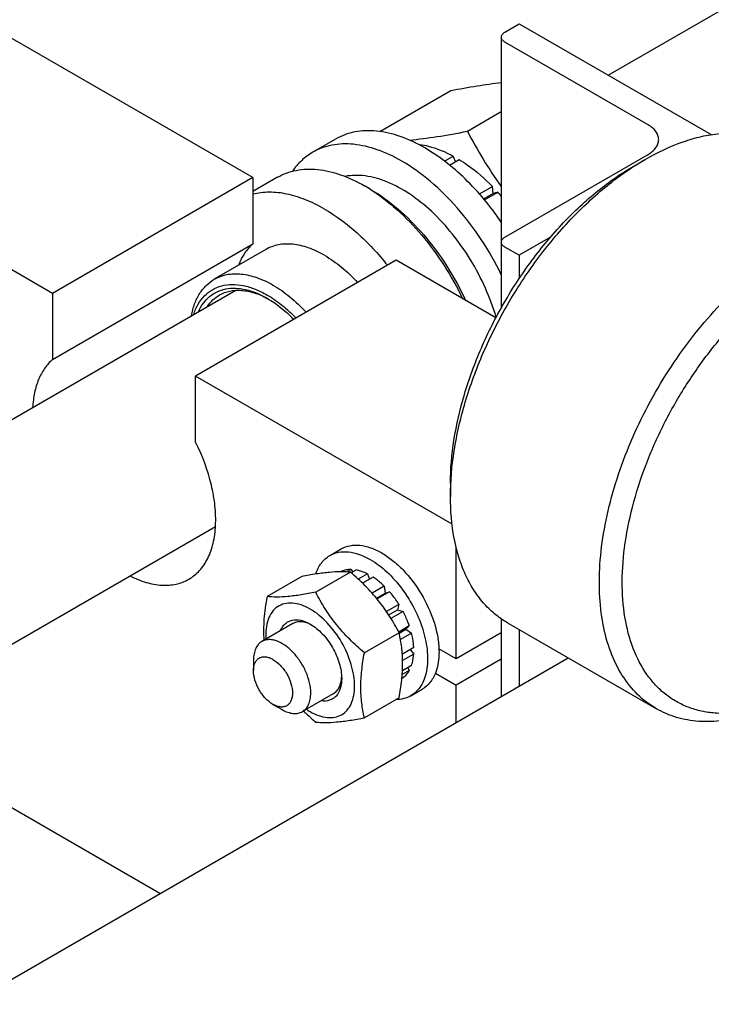
# Model space of a CAD drawing. Units: millimetres. Extents: x 0 to 6269, y -4 to 4433.
# Drawn here: x 5368 to 5454, y 3904 to 4026 of the extents above; entities that cross this region are included whole.
import ezdxf

# ---------------------------------------------------------------- set-up
doc = ezdxf.new("R2010")
doc.units = ezdxf.units.MM
doc.header["$LTSCALE"] = 344.776119
doc.layers.get('0').update_dxf_attribs({"linetype": 'CONTINUOUS'})

msp = doc.modelspace()

# ---------------------------------------------------------------- linework, layer by layer
at = {"color": 7, "linetype": 'Continuous'}
for p, q in [((5440.786, 4019.063), (5507.595, 4057.635)), ((5396.923, 4006.419), (5331.516, 4044.181)), ((5372.175, 3992.13), (5306.767, 4029.893)), ((5428.036, 4024.382), (5429.804, 4025.403)), ((5429.804, 4025.403), (5453.499, 4011.723)), ((5427.597, 4023.77), (5427.597, 3990.342)), ((5445.714, 4012.952), (5428.036, 4023.158)), ((5412.596, 4012.113), (5421.353, 4017.169)), ((5423.405, 4012.143), (5427.597, 4014.563)), ((5407.137, 4011.183), (5404.308, 4009.55)), ((5417.476, 4010.456), (5417.551, 4010.499)), ((5428.036, 3999.071), (5445.714, 4009.277)), ((5420.596, 4008.446), (5421.672, 4009.067)), ((5421.196, 4007.976), (5422.379, 4008.658)), ((5421.931, 4008.4), (5421.672, 4009.067)), ((5443.946, 4007.849), (5445.36, 4008.665)), ((5396.923, 4006.419), (5372.175, 3992.13)), ((5399.962, 4006.463), (5396.923, 4004.709)), ((5396.923, 4006.419), (5396.923, 3998.244)), ((5411.419, 4004.99), (5410.712, 4005.398)), ((5424.895, 4004.406), (5426.5, 4005.333)), ((5426.592, 4004.47), (5425.422, 4003.794)), ((5425.507, 4003.692), (5427.153, 4004.643)), ((5426.592, 4004.47), (5426.5, 4005.333)), ((5427.153, 4004.643), (5426.592, 4004.47)), ((5433.66, 3999.052), (5429.804, 3996.826)), ((5372.175, 3983.955), (5396.923, 3998.244)), ((5398.512, 3997.543), (5392.148, 3993.869)), ((5429.804, 3996.826), (5428.036, 3997.847)), ((5414.601, 3996.213), (5389.852, 3981.924)), ((5426.921, 3989.1), (5414.601, 3996.213)), ((5429.804, 3996.826), (5429.804, 3993.95)), ((5254.633, 3911.588), (5394.792, 3992.509)), ((5372.175, 3992.13), (5372.175, 3983.955)), ((5389.852, 3973.749), (5389.852, 3981.924)), ((5421.509, 3963.648), (5389.852, 3981.924)), ((5421.319, 3968.657), (5421.319, 3967.024)), ((5301.091, 3910.698), (5392.304, 3963.359)), ((5422.026, 3947.019), (5422.026, 3960.758)), ((5406.419, 3959.762), (5407.833, 3960.578)), ((5402.96, 3957.165), (5398.665, 3954.685)), ((5408.971, 3957.702), (5404.676, 3955.222)), ((5407.877, 3957.814), (5407.77, 3957.752)), ((5409.041, 3958.039), (5408.512, 3957.734)), ((5409.041, 3958.039), (5409.257, 3957.723)), ((5409.694, 3957.975), (5409.071, 3957.615)), ((5411.066, 3957.498), (5409.934, 3956.844)), ((5411.773, 3957.09), (5410.469, 3956.337)), ((5411.066, 3957.498), (5411.325, 3956.831)), ((5413.145, 3955.982), (5411.643, 3955.116)), ((5413.145, 3955.982), (5413.237, 3955.12)), ((5412.171, 3954.504), (5413.237, 3955.12)), ((5413.798, 3955.293), (5412.256, 3954.402)), ((5413.237, 3955.12), (5413.798, 3955.293)), ((5414.961, 3953.724), (5413.428, 3952.839)), ((5414.961, 3953.724), (5414.778, 3953.041)), ((5413.705, 3952.421), (5414.778, 3953.041)), ((5415.461, 3952.858), (5413.973, 3951.999)), ((5414.778, 3953.041), (5415.461, 3952.858)), ((5401.848, 3951.349), (5398.03, 3949.145)), ((5416.238, 3951.066), (5414.934, 3950.314)), ((5416.238, 3951.066), (5415.808, 3950.667)), ((5427.597, 3951.944), (5427.597, 3942.368)), ((5428.361, 3951.459), (5446.746, 3940.845)), ((5414.981, 3950.225), (5410.686, 3947.745)), ((5414.988, 3950.194), (5415.808, 3950.667)), ((5416.509, 3950.156), (5415.155, 3949.374)), ((5415.808, 3950.667), (5416.509, 3950.156)), ((5427.597, 3950.236), (5422.026, 3947.019)), ((5429.804, 3950.626), (5429.804, 3943.642)), ((5416.782, 3948.414), (5415.376, 3947.602)), ((5416.782, 3947.598), (5415.411, 3946.806)), ((5416.333, 3948.155), (5416.782, 3947.598)), ((5422.026, 3947.019), (5419.896, 3948.249)), ((5419.9, 3948.091), (5420.035, 3948.169)), ((5336.916, 3890.014), (5435.852, 3947.134)), ((5396.994, 3946.856), (5396.994, 3945.55)), ((5416.509, 3946.171), (5415.389, 3945.525)), ((5427.597, 3946.97), (5422.026, 3943.753)), ((5416.238, 3945.573), (5415.36, 3945.066)), ((5416.072, 3945.919), (5416.238, 3945.573)), ((5419.457, 3945.236), (5422.026, 3943.753)), ((5415.461, 3944.679), (5415.32, 3944.597)), ((5422.026, 3939.152), (5422.026, 3943.753)), ((5406.848, 3942.689), (5403.03, 3940.485)), ((5416.419, 3942.441), (5417.833, 3943.258)), ((5399.398, 3941.385), (5400.53, 3940.732)), ((5414.981, 3942.211), (5410.686, 3939.731)), ((5385.42, 3918.018), (5361.568, 3931.788))]:
    msp.add_line(p, q, dxfattribs=at)
for centre, radius, start, end in [((5400.283, 3987.34), 20.854, 57.75391, 59.99272), ((5407.006, 3986.232), 27.293, 41.02099, 42.42121), ((5393.416, 3981.579), 11.244, 60.99182, 62.04415), ((5402.238, 3947.48), 4.192, 62.47381, 65.31755), ((5403.692, 3944.961), 4.191, 354.65749, 357.54018), ((5407.926, 3947.279), 7.848, 235.97599, 239.93956)]:
    msp.add_arc(centre, radius, start, end, dxfattribs=at)
for points, knots in [([(5427.597, 4023.77), (5427.597, 4023.827), (5427.618, 4023.946), (5427.745, 4024.179), (5427.912, 4024.311), (5428.036, 4024.382)], [0, 0, 0, 0, 0.2184351, 0.4523244, 1, 1, 1, 1]), ([(5428.036, 4023.158), (5427.912, 4023.229), (5427.745, 4023.361), (5427.618, 4023.594), (5427.597, 4023.713), (5427.597, 4023.77)], [0, 0, 0, 0, 0.5476762, 0.7815654, 1, 1, 1, 1]), ([(5421.353, 4017.169), (5422.433, 4017.377), (5424.508, 4017.753), (5426.596, 4018.05), (5427.597, 4018.163)], [0, 0, 0, 0, 0.5218936, 1, 1, 1, 1]), ([(5447.032, 4011.115), (5447.032, 4011.286), (5446.969, 4011.643), (5446.698, 4012.141), (5446.27, 4012.591), (5445.911, 4012.838), (5445.714, 4012.952)], [0, 0, 0, 0, 0.2177709, 0.4509494, 0.7101992, 1, 1, 1, 1]), ([(5418.136, 4010.093), (5417.171, 4010.651), (5415.25, 4011.564), (5412.3, 4012.278), (5409.945, 4012.215), (5408.263, 4011.749), (5407.497, 4011.391), (5407.137, 4011.183)], [0, 0, 0, 0, 0.2895784, 0.5486311, 0.7816343, 0.8918367, 1, 1, 1, 1]), ([(5416.235, 4011.054), (5417.373, 4011.159), (5419.772, 4011.474), (5422.153, 4011.901), (5423.405, 4012.143)], [0, 0, 0, 0, 0.472661, 1, 1, 1, 1]), ([(5423.405, 4012.143), (5424.018, 4010.969), (5425.322, 4008.64), (5426.802, 4006.416), (5427.596, 4005.331)], [0, 0, 0, 0, 0.4962216, 1, 1, 1, 1]), ([(5445.36, 4008.665), (5446.853, 4009.527), (5449.144, 4010.617), (5452.286, 4011.534), (5454.517, 4011.908), (5456.663, 4011.982), (5458.704, 4011.755), (5460.619, 4011.225), (5461.803, 4010.671), (5462.36, 4010.349)], [0, 0, 0, 0, 0.2892705, 0.4225359, 0.5484962, 0.6678927, 0.7818674, 0.8919522, 1, 1, 1, 1]), ([(5415.308, 4008.46), (5414.342, 4009.018), (5412.422, 4009.931), (5409.472, 4010.645), (5407.116, 4010.582), (5405.435, 4010.117), (5404.669, 4009.758), (5404.308, 4009.55)], [0, 0, 0, 0, 0.2895784, 0.5486311, 0.7816343, 0.8918367, 1, 1, 1, 1]), ([(5417.551, 4010.499), (5417.887, 4010.453), (5419.322, 4010.175), (5420.689, 4009.602), (5421.672, 4009.067)], [0, 0, 0, 0, 0.2327857, 1, 1, 1, 1]), ([(5445.714, 4009.277), (5445.911, 4009.391), (5446.27, 4009.638), (5446.698, 4010.088), (5446.969, 4010.586), (5447.032, 4010.943), (5447.032, 4011.115)], [0, 0, 0, 0, 0.2898003, 0.54905, 0.7822286, 1, 1, 1, 1]), ([(5404.308, 4009.55), (5403.819, 4009.267), (5402.889, 4008.574), (5402.138, 4007.692), (5401.805, 4007.213)], [0, 0, 0, 0, 0.4916612, 1, 1, 1, 1]), ([(5427.597, 4000.928), (5426.288, 4002.841), (5424.1, 4005.489), (5420.763, 4008.4), (5419.017, 4009.585), (5418.136, 4010.093)], [0, 0, 0, 0, 0.5243317, 0.7700838, 1, 1, 1, 1]), ([(5427.598, 3994.415), (5426.871, 3995.915), (5425.232, 3998.799), (5422.287, 4002.692), (5418.994, 4005.977), (5416.551, 4007.743), (5415.308, 4008.46)], [0, 0, 0, 0, 0.2643734, 0.524673, 0.772274, 1, 1, 1, 1]), ([(5421.319, 3967.024), (5421.319, 3968.924), (5421.667, 3972.879), (5423.055, 3978.845), (5425.277, 3984.888), (5428.253, 3990.781), (5431.868, 3996.304), (5435.99, 4001.251), (5440.463, 4005.436), (5443.714, 4007.715), (5445.36, 4008.665)], [0, 0, 0, 0, 0.1141545, 0.2373259, 0.3669757, 0.5, 0.6330243, 0.7626741, 0.8858456, 1, 1, 1, 1]), ([(5422.379, 4008.658), (5422.738, 4008.44), (5424.214, 4007.465), (5425.556, 4006.294), (5426.5, 4005.333)], [0, 0, 0, 0, 0.2376295, 1, 1, 1, 1]), ([(5399.962, 4006.463), (5400.314, 4006.667), (5401.063, 4007.017), (5402.706, 4007.472), (5405.008, 4007.533), (5407.891, 4006.836), (5409.768, 4005.943), (5410.712, 4005.398)], [0, 0, 0, 0, 0.1081633, 0.2183657, 0.4513688, 0.7104215, 1, 1, 1, 1]), ([(5421.319, 3968.657), (5421.319, 3970.445), (5421.646, 3974.167), (5422.952, 3979.782), (5425.045, 3985.47), (5427.845, 3991.017), (5431.248, 3996.215), (5435.127, 4000.871), (5439.337, 4004.809), (5442.397, 4006.954), (5443.946, 4007.849)], [0, 0, 0, 0, 0.1141544, 0.2373259, 0.3669757, 0.5, 0.6330243, 0.7626741, 0.8858455, 1, 1, 1, 1]), ([(5426.957, 3989.168), (5426.602, 3990.395), (5425.7, 3992.834), (5423.883, 3996.291), (5421.656, 3999.472), (5419.125, 4002.223), (5416.409, 4004.417), (5413.629, 4005.949), (5410.904, 4006.742), (5409.11, 4006.728), (5408.302, 4006.567)], [0, 0, 0, 0, 0.1399971, 0.2838101, 0.4267398, 0.564176, 0.6920906, 0.8075988, 0.909667, 1, 1, 1, 1]), ([(5405.762, 4002.541), (5405.008, 4002.976), (5403.506, 4003.72), (5401.203, 4004.439), (5398.996, 4004.693), (5397.581, 4004.535), (5396.923, 4004.372)], [0, 0, 0, 0, 0.2830061, 0.5424739, 0.7799895, 1, 1, 1, 1]), ([(5411.41, 4004.977), (5412.571, 4004.245), (5414.843, 4002.496), (5417.901, 3999.317), (5420.627, 3995.607), (5422.147, 3992.881), (5422.82, 3991.468)], [0, 0, 0, 0, 0.2301342, 0.4782674, 0.7375565, 1, 1, 1, 1]), ([(5411.419, 4004.99), (5412.624, 4004.295), (5414.987, 4002.573), (5418.153, 3999.358), (5420.959, 3995.549), (5422.499, 3992.729), (5423.171, 3991.266)], [0, 0, 0, 0, 0.2277034, 0.4757448, 0.7362955, 1, 1, 1, 1]), ([(5405.762, 4002.541), (5407.204, 4001.708), (5410.016, 3999.597), (5412.396, 3997.024), (5413.528, 3995.594)], [0, 0, 0, 0, 0.4771133, 1, 1, 1, 1]), ([(5427.597, 3998.459), (5427.597, 3998.516), (5427.618, 3998.635), (5427.745, 3998.868), (5427.912, 3999), (5428.036, 3999.071)], [0, 0, 0, 0, 0.2184351, 0.4523244, 1, 1, 1, 1]), ([(5428.036, 3997.847), (5427.912, 3997.918), (5427.745, 3998.05), (5427.618, 3998.283), (5427.597, 3998.402), (5427.597, 3998.459)], [0, 0, 0, 0, 0.5476762, 0.7815654, 1, 1, 1, 1]), ([(5396.923, 3998.244), (5396.532, 3997.904), (5395.819, 3997.082), (5395.331, 3996.113), (5395.131, 3995.593)], [0, 0, 0, 0, 0.4817886, 1, 1, 1, 1]), ([(5405.762, 3996.825), (5405.126, 3997.193), (5403.86, 3997.795), (5401.915, 3998.264), (5400.089, 3998.218), (5398.99, 3997.819), (5398.512, 3997.543)], [0, 0, 0, 0, 0.2897978, 0.5490468, 0.7822265, 1, 1, 1, 1]), ([(5446.746, 3940.845), (5445.907, 3941.329), (5444.318, 3942.545), (5442.406, 3944.963), (5440.977, 3947.92), (5440.052, 3951.344), (5439.64, 3955.163), (5439.745, 3959.298), (5440.363, 3963.664), (5441.48, 3968.169), (5443.072, 3972.72), (5445.787, 3978.727), (5449.265, 3984.384), (5453.375, 3989.459), (5456.661, 3992.832), (5460.097, 3995.724), (5462.524, 3997.346), (5463.745, 3998.051)], [0, 0, 0, 0, 0.04282, 0.0874079, 0.1351972, 0.1871135, 0.2435679, 0.3045339, 0.3696409, 0.4382586, 0.5095663, 0.5826123, 0.7296305, 0.8016281, 0.8712409, 0.9375985, 1, 1, 1, 1]), ([(5405.762, 3996.825), (5406.498, 3996.4), (5407.95, 3995.374), (5409.234, 3994.149), (5409.858, 3993.475)], [0, 0, 0, 0, 0.4804135, 1, 1, 1, 1]), ([(5458.088, 3940.571), (5456.886, 3940.334), (5455.07, 3940.167), (5452.721, 3940.425), (5451.091, 3940.843), (5449.569, 3941.488), (5448.171, 3942.355), (5446.908, 3943.435), (5445.389, 3945.178), (5443.885, 3947.896), (5442.804, 3951.731), (5442.417, 3956.089), (5442.726, 3960.842), (5443.718, 3965.853), (5445.363, 3970.972), (5447.61, 3976.045), (5450.391, 3980.918), (5453.621, 3985.443), (5457.203, 3989.482), (5461.027, 3992.913), (5463.773, 3994.801), (5465.159, 3995.602)], [0, 0, 0, 0, 0.0503404, 0.0739562, 0.0968267, 0.1192569, 0.1415838, 0.1641524, 0.1872892, 0.236262, 0.2902395, 0.3499051, 0.4151578, 0.4853095, 0.5592574, 0.6356218, 0.7128627, 0.7893847, 0.8636379, 0.9342218, 1, 1, 1, 1]), ([(5389.329, 3989.356), (5389.421, 3989.856), (5389.67, 3990.804), (5390.28, 3992.086), (5391.101, 3993.134), (5391.787, 3993.66), (5392.148, 3993.869)], [0, 0, 0, 0, 0.2779098, 0.5334323, 0.7715357, 1, 1, 1, 1]), ([(5392.148, 3993.869), (5392.627, 3994.145), (5393.726, 3994.544), (5395.551, 3994.59), (5397.496, 3994.121), (5398.762, 3993.518), (5399.398, 3993.151)], [0, 0, 0, 0, 0.2177734, 0.450953, 0.7102019, 1, 1, 1, 1]), ([(5389.599, 3989.512), (5389.746, 3989.955), (5390.106, 3990.785), (5390.895, 3991.847), (5391.893, 3992.634), (5393.068, 3993.115), (5394.378, 3993.279), (5395.784, 3993.129), (5397.252, 3992.677), (5398.21, 3992.204), (5398.691, 3991.926)], [0, 0, 0, 0, 0.1266904, 0.2439326, 0.3558358, 0.4676431, 0.5846193, 0.7109264, 0.8490831, 1, 1, 1, 1]), ([(5390.192, 3989.855), (5390.358, 3990.223), (5390.748, 3990.91), (5391.538, 3991.763), (5392.494, 3992.375), (5393.588, 3992.726), (5394.788, 3992.81), (5396.065, 3992.632), (5397.391, 3992.201), (5398.257, 3991.769), (5398.691, 3991.518)], [0, 0, 0, 0, 0.1219926, 0.236676, 0.3481699, 0.4612203, 0.5802604, 0.70864, 0.8483292, 1, 1, 1, 1]), ([(5392.795, 3991.933), (5393.185, 3992.158), (5394.076, 3992.491), (5395.554, 3992.564), (5397.133, 3992.236), (5398.167, 3991.788), (5398.688, 3991.512)], [0, 0, 0, 0, 0.220024, 0.4541696, 0.7125721, 1, 1, 1, 1]), ([(5399.398, 3993.151), (5400.134, 3992.726), (5401.586, 3991.7), (5402.87, 3990.475), (5403.494, 3989.8)], [0, 0, 0, 0, 0.4804133, 1, 1, 1, 1]), ([(5391.296, 3990.492), (5391.491, 3990.789), (5391.936, 3991.336), (5392.498, 3991.762), (5392.795, 3991.933)], [0, 0, 0, 0, 0.5094086, 1, 1, 1, 1]), ([(5398.691, 3991.926), (5399.326, 3991.56), (5400.579, 3990.686), (5401.7, 3989.649), (5402.247, 3989.08)], [0, 0, 0, 0, 0.4813721, 1, 1, 1, 1]), ([(5398.691, 3991.518), (5398.977, 3991.353), (5400.159, 3990.605), (5401.226, 3989.685), (5401.974, 3988.923)], [0, 0, 0, 0, 0.2362913, 1, 1, 1, 1]), ([(5372.175, 3983.955), (5371.807, 3983.636), (5371.134, 3982.873), (5370.391, 3981.474), (5369.903, 3979.832), (5369.757, 3978.653), (5369.722, 3978.036)], [0, 0, 0, 0, 0.2220731, 0.4595416, 0.7179731, 1, 1, 1, 1]), ([(5389.013, 3956.841), (5389.503, 3957.124), (5390.423, 3957.877), (5391.441, 3959.421), (5392.094, 3961.325), (5392.377, 3963.52), (5392.288, 3965.942), (5391.664, 3969.456), (5390.686, 3972.063), (5389.852, 3973.749)], [0, 0, 0, 0, 0.0923978, 0.1905034, 0.2984676, 0.4183198, 0.5502021, 0.6928298, 1, 1, 1, 1]), ([(5428.361, 3951.459), (5427.803, 3951.781), (5426.731, 3952.529), (5425.315, 3953.923), (5424.097, 3955.577), (5423.089, 3957.473), (5422.298, 3959.591), (5421.52, 3962.771), (5421.319, 3965.3), (5421.319, 3967.024)], [0, 0, 0, 0, 0.1080474, 0.2181317, 0.3321061, 0.4515026, 0.577463, 0.7107287, 1, 1, 1, 1]), ([(5407.833, 3960.578), (5408.163, 3960.769), (5408.921, 3961.044), (5410.18, 3961.076), (5411.522, 3960.752), (5412.395, 3960.337), (5412.833, 3960.083)], [0, 0, 0, 0, 0.2177735, 0.4509532, 0.7102022, 1, 1, 1, 1]), ([(5404.681, 3957.469), (5404.841, 3957.955), (5405.176, 3958.644), (5405.839, 3959.37), (5406.22, 3959.647), (5406.419, 3959.762)], [0, 0, 0, 0, 0.5226633, 0.7645738, 1, 1, 1, 1]), ([(5406.419, 3959.762), (5406.749, 3959.952), (5407.507, 3960.228), (5408.766, 3960.259), (5410.108, 3959.936), (5410.98, 3959.52), (5411.419, 3959.267)], [0, 0, 0, 0, 0.2177735, 0.4509532, 0.7102022, 1, 1, 1, 1]), ([(5412.833, 3960.083), (5413.302, 3959.813), (5414.227, 3959.168), (5415.967, 3957.561), (5417.824, 3955.081), (5419.126, 3952.26), (5419.732, 3949.941), (5419.872, 3948.801), (5419.896, 3948.249)], [0, 0, 0, 0, 0.113658, 0.2360881, 0.4969496, 0.7594704, 0.8838468, 1, 1, 1, 1]), ([(5411.419, 3959.267), (5412.159, 3958.839), (5413.596, 3957.734), (5415.435, 3955.641), (5416.949, 3953.179), (5418.013, 3950.547), (5418.541, 3947.96), (5418.493, 3945.921), (5418.116, 3944.522), (5417.696, 3943.653), (5417.133, 3942.941), (5416.666, 3942.584), (5416.419, 3942.441)], [0, 0, 0, 0, 0.1286794, 0.2702719, 0.4174275, 0.561774, 0.6954451, 0.8127106, 0.8646756, 0.9125098, 0.9571396, 1, 1, 1, 1]), ([(5381.722, 3957.25), (5382.368, 3956.923), (5383.651, 3956.397), (5385.603, 3956.028), (5387.429, 3956.143), (5388.528, 3956.561), (5389.013, 3956.841)], [0, 0, 0, 0, 0.2860783, 0.5440253, 0.7787254, 1, 1, 1, 1]), ([(5408.971, 3957.702), (5408.58, 3957.737), (5407.721, 3957.772), (5406.316, 3957.695), (5404.703, 3957.485), (5403.561, 3957.281), (5402.96, 3957.165)], [0, 0, 0, 0, 0.1941895, 0.4252941, 0.6965297, 1, 1, 1, 1]), ([(5409.041, 3958.039), (5408.837, 3958.041), (5408.439, 3958.008), (5408.055, 3957.891), (5407.877, 3957.814)], [0, 0, 0, 0, 0.5114915, 1, 1, 1, 1]), ([(5414.981, 3950.225), (5414.618, 3950.92), (5413.833, 3952.299), (5412.437, 3954.254), (5410.802, 3956.063), (5409.594, 3957.167), (5408.971, 3957.702)], [0, 0, 0, 0, 0.2437268, 0.4921417, 0.7447937, 1, 1, 1, 1]), ([(5411.066, 3957.498), (5410.951, 3957.555), (5410.511, 3957.76), (5410.045, 3957.91), (5409.694, 3957.975)], [0, 0, 0, 0, 0.2642955, 1, 1, 1, 1]), ([(5413.145, 3955.982), (5413.035, 3956.089), (5412.604, 3956.489), (5412.137, 3956.851), (5411.773, 3957.09)], [0, 0, 0, 0, 0.2593629, 1, 1, 1, 1]), ([(5398.665, 3954.685), (5398.498, 3953.763), (5398.238, 3951.97), (5398.21, 3950.154), (5398.271, 3949.284)], [0, 0, 0, 0, 0.5179282, 1, 1, 1, 1]), ([(5404.676, 3955.222), (5404.074, 3955.106), (5402.933, 3954.902), (5401.319, 3954.692), (5399.914, 3954.615), (5399.055, 3954.65), (5398.665, 3954.685)], [0, 0, 0, 0, 0.3034703, 0.5747059, 0.8058105, 1, 1, 1, 1]), ([(5410.686, 3947.745), (5410.063, 3948.28), (5408.855, 3949.384), (5407.22, 3951.194), (5405.824, 3953.149), (5405.039, 3954.527), (5404.676, 3955.222)], [0, 0, 0, 0, 0.2552063, 0.5078583, 0.7562732, 1, 1, 1, 1]), ([(5414.961, 3953.724), (5414.873, 3953.863), (5414.516, 3954.408), (5414.118, 3954.926), (5413.798, 3955.293)], [0, 0, 0, 0, 0.2529485, 1, 1, 1, 1]), ([(5403.995, 3953.143), (5403.637, 3953.349), (5402.927, 3953.684), (5401.835, 3953.928), (5400.815, 3953.863), (5399.923, 3953.472), (5399.223, 3952.777), (5398.751, 3951.832), (5398.51, 3950.688), (5398.504, 3949.867), (5398.534, 3949.437)], [0, 0, 0, 0, 0.1427194, 0.2696054, 0.3833811, 0.4903189, 0.5990714, 0.7176171, 0.8508014, 1, 1, 1, 1]), ([(5403.995, 3940.487), (5404.335, 3940.291), (5405.011, 3939.969), (5406.051, 3939.718), (5407.027, 3939.743), (5407.896, 3940.058), (5408.603, 3940.653), (5409.113, 3941.486), (5409.415, 3942.512), (5409.509, 3943.692), (5409.395, 3944.986), (5408.965, 3946.837), (5407.963, 3949.108), (5406.245, 3951.454), (5404.773, 3952.694), (5403.995, 3953.143)], [0, 0, 0, 0, 0.0604318, 0.1144932, 0.1631183, 0.2085308, 0.2539435, 0.302569, 0.3566309, 0.4170633, 0.4837083, 0.5556174, 0.7087094, 0.8618011, 1, 1, 1, 1]), ([(5416.238, 3951.066), (5416.186, 3951.218), (5415.962, 3951.83), (5415.69, 3952.424), (5415.461, 3952.858)], [0, 0, 0, 0, 0.2465481, 1, 1, 1, 1]), ([(5400.349, 3950.484), (5400.475, 3950.804), (5400.756, 3951.251), (5401.308, 3951.638), (5401.951, 3951.869), (5402.916, 3951.827), (5403.633, 3951.515), (5403.995, 3951.306)], [0, 0, 0, 0, 0.239091, 0.3511512, 0.4640856, 0.7092705, 1, 1, 1, 1]), ([(5403.988, 3951.288), (5403.797, 3951.376), (5403.42, 3951.515), (5402.847, 3951.604), (5402.313, 3951.558), (5401.991, 3951.432), (5401.848, 3951.349)], [0, 0, 0, 0, 0.2836231, 0.5407854, 0.7765006, 1, 1, 1, 1]), ([(5403.995, 3951.306), (5404.547, 3950.987), (5405.592, 3950.108), (5406.811, 3948.441), (5407.645, 3946.552), (5407.884, 3945.207), (5407.884, 3944.57)], [0, 0, 0, 0, 0.2372192, 0.5000001, 0.762781, 1, 1, 1, 1]), ([(5414.981, 3942.211), (5415.111, 3942.931), (5415.327, 3944.344), (5415.455, 3946.423), (5415.341, 3948.384), (5415.117, 3949.629), (5414.981, 3950.225)], [0, 0, 0, 0, 0.2720287, 0.5307138, 0.7728253, 1, 1, 1, 1]), ([(5416.782, 3948.414), (5416.774, 3948.555), (5416.726, 3949.142), (5416.618, 3949.722), (5416.509, 3950.156)], [0, 0, 0, 0, 0.2404194, 1, 1, 1, 1]), ([(5398.03, 3949.145), (5397.865, 3949.05), (5397.556, 3948.79), (5397.228, 3948.253), (5397.033, 3947.591), (5396.994, 3947.109), (5396.994, 3946.856)], [0, 0, 0, 0, 0.2177726, 0.4509518, 0.7102012, 1, 1, 1, 1]), ([(5404.065, 3942.774), (5404.065, 3943.201), (5403.946, 3944.1), (5403.5, 3945.419), (5402.812, 3946.69), (5401.938, 3947.808), (5400.95, 3948.684), (5400.055, 3949.173), (5399.355, 3949.359), (5398.873, 3949.395), (5398.425, 3949.329), (5398.153, 3949.216), (5398.03, 3949.145)], [0, 0, 0, 0, 0.1286802, 0.2702732, 0.4174288, 0.5617751, 0.6954457, 0.8127109, 0.8646758, 0.9125099, 0.9571396, 1, 1, 1, 1]), ([(5396.994, 3945.55), (5396.994, 3945.722), (5397.02, 3946.05), (5397.153, 3946.5), (5397.377, 3946.865), (5397.687, 3947.126), (5398.068, 3947.264), (5398.496, 3947.275), (5398.953, 3947.165), (5399.607, 3946.853), (5400.385, 3946.197), (5401.14, 3945.167), (5401.655, 3943.999), (5401.803, 3943.168), (5401.803, 3942.774)], [0, 0, 0, 0, 0.0604538, 0.1145349, 0.1631777, 0.2086064, 0.254035, 0.3026773, 0.3567579, 0.4172112, 0.555459, 0.7086049, 0.8617512, 1, 1, 1, 1]), ([(5410.686, 3939.731), (5410.55, 3940.327), (5410.326, 3941.573), (5410.212, 3943.533), (5410.34, 3945.612), (5410.556, 3947.025), (5410.686, 3947.745)], [0, 0, 0, 0, 0.2271747, 0.4692862, 0.7279713, 1, 1, 1, 1]), ([(5416.509, 3946.171), (5416.547, 3946.279), (5416.69, 3946.743), (5416.76, 3947.228), (5416.782, 3947.598)], [0, 0, 0, 0, 0.2364793, 1, 1, 1, 1]), ([(5419.896, 3948.249), (5419.907, 3947.972), (5419.909, 3946.955), (5419.732, 3945.925), (5419.457, 3945.236)], [0, 0, 0, 0, 0.2719729, 1, 1, 1, 1]), ([(5399.398, 3941.385), (5399.057, 3941.583), (5398.411, 3942.126), (5397.657, 3943.156), (5397.142, 3944.324), (5396.994, 3945.155), (5396.994, 3945.55)], [0, 0, 0, 0, 0.2372191, 0.5, 0.7627809, 1, 1, 1, 1]), ([(5415.461, 3944.679), (5415.617, 3944.794), (5415.91, 3945.068), (5416.138, 3945.396), (5416.238, 3945.573)], [0, 0, 0, 0, 0.4885076, 1, 1, 1, 1]), ([(5419.457, 3945.236), (5419.291, 3944.818), (5418.864, 3944.048), (5418.193, 3943.466), (5417.833, 3943.258)], [0, 0, 0, 0, 0.5198528, 1, 1, 1, 1]), ([(5407.884, 3944.57), (5407.884, 3944.152), (5407.796, 3943.375), (5407.35, 3942.519), (5406.828, 3942.078), (5406.218, 3941.793), (5405.69, 3941.773), (5405.351, 3941.823)], [0, 0, 0, 0, 0.2907384, 0.5359411, 0.6488806, 0.7609392, 1, 1, 1, 1]), ([(5406.848, 3942.689), (5406.991, 3942.772), (5407.261, 3942.988), (5407.568, 3943.426), (5407.777, 3943.966), (5407.846, 3944.362), (5407.865, 3944.571)], [0, 0, 0, 0, 0.2235253, 0.4592526, 0.7164059, 1, 1, 1, 1]), ([(5401.803, 3942.774), (5401.803, 3942.601), (5401.777, 3942.274), (5401.644, 3941.824), (5401.42, 3941.458), (5401.11, 3941.197), (5400.729, 3941.059), (5400.301, 3941.048), (5399.844, 3941.158), (5399.548, 3941.299), (5399.398, 3941.385)], [0, 0, 0, 0, 0.1448992, 0.2745236, 0.391113, 0.499999, 0.6088853, 0.7254751, 0.8551002, 1, 1, 1, 1]), ([(5403.03, 3940.485), (5403.195, 3940.58), (5403.503, 3940.839), (5403.832, 3941.376), (5404.027, 3942.038), (5404.065, 3942.52), (5404.065, 3942.774)], [0, 0, 0, 0, 0.2177726, 0.4509518, 0.7102012, 1, 1, 1, 1]), ([(5416.419, 3942.441), (5416.148, 3942.285), (5415.544, 3942.043), (5414.9, 3941.972), (5414.572, 3941.973)], [0, 0, 0, 0, 0.4879792, 1, 1, 1, 1]), ([(5400.53, 3940.732), (5400.749, 3940.606), (5401.186, 3940.398), (5401.857, 3940.236), (5402.486, 3940.252), (5402.865, 3940.389), (5403.03, 3940.485)], [0, 0, 0, 0, 0.2897993, 0.5490488, 0.7822279, 1, 1, 1, 1]), ([(5403.17, 3940.566), (5403.292, 3940.448), (5403.782, 3939.978), (5404.289, 3939.526), (5404.676, 3939.194)], [0, 0, 0, 0, 0.2495347, 1, 1, 1, 1]), ([(5458.088, 3940.042), (5457.063, 3939.737), (5455.04, 3939.293), (5452.031, 3939.183), (5449.228, 3939.668), (5447.525, 3940.395), (5446.746, 3940.845)], [0, 0, 0, 0, 0.2746926, 0.5293884, 0.7688486, 1, 1, 1, 1]), ([(5404.676, 3939.194), (5405.066, 3939.159), (5405.925, 3939.124), (5407.33, 3939.201), (5408.943, 3939.411), (5410.085, 3939.615), (5410.686, 3939.731)], [0, 0, 0, 0, 0.1941895, 0.4252941, 0.6965297, 1, 1, 1, 1])]:
    msp.add_open_spline(points, degree=3, knots=knots, dxfattribs=at)

doc.saveas('drawing.dxf')
